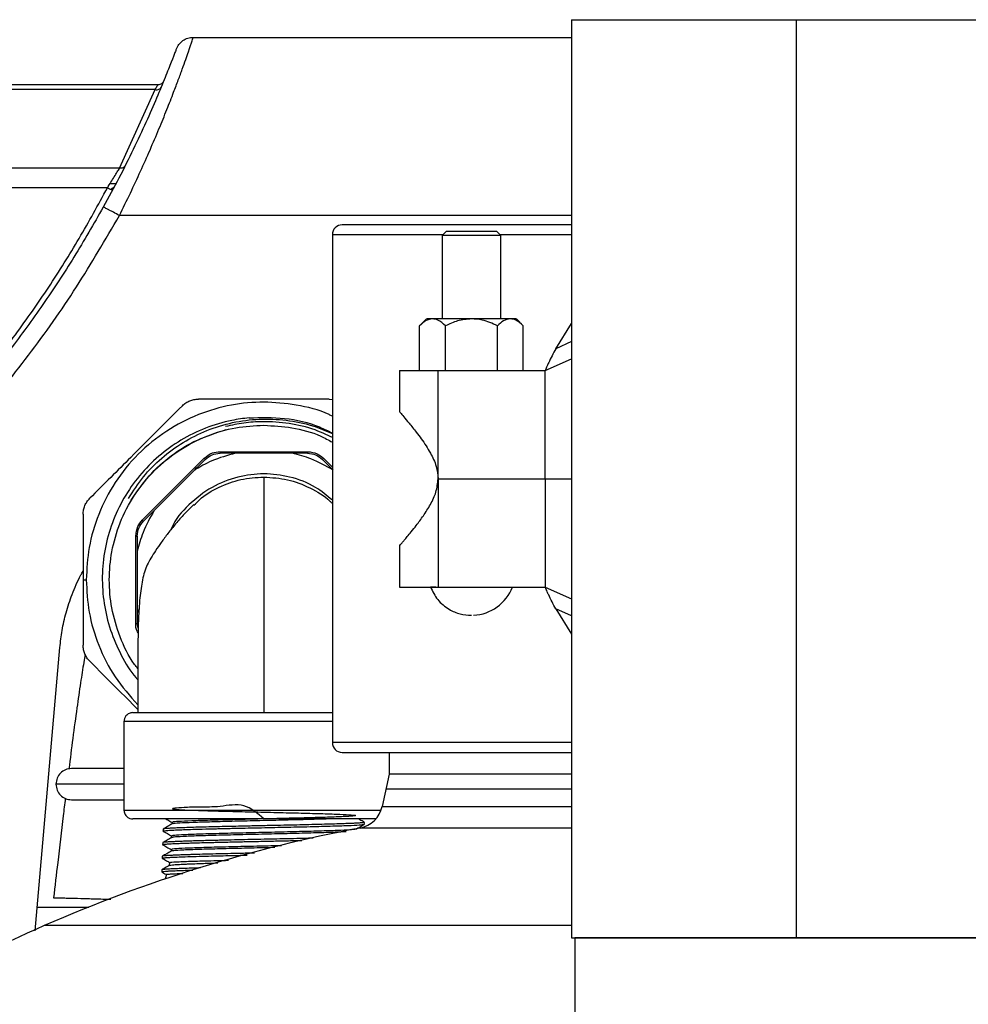
# Model space of a CAD drawing. Units: inches. Extents: x -2 to 332, y 6 to 219.
# Drawn here: x 220 to 226, y 130 to 137 of the extents above; entities that cross this region are included whole.
import ezdxf

# ---------------------------------------------------------------- set-up
doc = ezdxf.new("R2010")
doc.units = ezdxf.units.IN
doc.header["$LTSCALE"] = 6
doc.header["$MEASUREMENT"] = 0
doc.layers.get('0').update_dxf_attribs({"lineweight": 25})

# ---------------------------------------------------------------- blocks, each defined once
blk = doc.blocks.new('A$C768E6314')
at = {"color": 7, "linetype": 'Continuous', "lineweight": 25}
for p, q in [((9.1375, 74.5285), (9.1375, 71.591)), ((10.575, 74.5285), (10.575, 68.6535)), ((6.7171, 74.4155), (9.1375, 74.4155)), ((6.2445, 73.5782), (6.4725, 74.0809)), ((6.2206, 73.4785), (6.1828, 73.4785)), ((9.1375, 73.2756), (6.2436, 73.2756)), ((7.6063, 73.1549), (7.6063, 69.9021)), ((8.3339, 73.1737), (8.3089, 73.1487)), ((8.3089, 73.1487), (8.3089, 72.6143)), ((8.6839, 73.1487), (8.6589, 73.1737)), ((8.6839, 72.6143), (8.6839, 73.1487)), ((8.2089, 72.6143), (8.1644, 72.5698)), ((8.8284, 72.5698), (8.7839, 72.6143)), ((9.0355, 72.423), (9.1375, 72.5854)), ((8.1644, 72.2833), (8.1644, 72.5698)), ((8.3304, 72.2833), (8.3304, 72.5698)), ((8.6624, 72.2833), (8.6624, 72.5698)), ((8.8284, 72.2833), (8.8284, 72.5698)), ((9.1375, 72.4686), (9.0355, 72.423)), ((8.9678, 72.2833), (9.1375, 72.3591)), ((8.035, 72.2833), (8.035, 72.0207)), ((8.2831, 71.591), (8.2831, 72.2833)), ((8.2831, 72.2833), (8.9678, 72.2833)), ((8.9678, 71.591), (8.9678, 72.2833)), ((7.5868, 72.1012), (7.6063, 72.0993)), ((6.8877, 71.7647), (7.4478, 71.7647)), ((7.3499, 71.7547), (6.9856, 71.7547)), ((6.3901, 71.3266), (6.7862, 71.7226)), ((7.5493, 71.7226), (7.6063, 71.6657)), ((9.1375, 71.7357), (9.1375, 71.7357)), ((9.1375, 71.7125), (9.1375, 71.7125)), ((6.724, 71.6463), (6.4664, 71.3887)), ((8.2831, 71.591), (8.2831, 70.8987)), ((8.2831, 71.591), (8.9678, 71.591)), ((8.2831, 71.591), (8.9678, 71.591)), ((8.9678, 71.591), (8.9678, 70.8987)), ((8.9678, 71.591), (9.1375, 71.591)), ((8.9678, 71.591), (9.1375, 71.591)), ((9.1375, 71.591), (9.1375, 68.6535)), ((6.3481, 70.665), (6.3481, 71.225)), ((6.3581, 71.1272), (6.3581, 70.7628)), ((8.035, 71.1613), (8.035, 70.8987)), ((6.0115, 70.945), (6.0315, 70.945)), ((8.2831, 70.8987), (8.9678, 70.8987)), ((8.9678, 70.8987), (9.1375, 70.8229)), ((6.3581, 70.7628), (6.3677, 70.7337)), ((9.0355, 70.7589), (9.1375, 70.5966)), ((9.1375, 70.7134), (9.0355, 70.7589)), ((6.3638, 70.6362), (6.3581, 70.665)), ((5.7043, 68.6997), (5.8628, 70.5119)), ((6.2728, 70.0383), (6.2728, 69.4717)), ((7.97, 69.841), (7.97, 69.7012)), ((6.2705, 69.7375), (5.9361, 69.7375)), ((7.97, 69.7012), (7.925, 69.4944)), ((5.9361, 69.5375), (6.2684, 69.5375)), ((6.5798, 69.3933), (6.5798, 69.3827)), ((7.8112, 69.3811), (7.8108, 69.3933)), ((6.5233, 69.3498), (6.5229, 69.3376)), ((6.5239, 69.337), (6.5231, 69.3372)), ((6.5771, 69.3063), (6.5771, 69.2957)), ((6.5772, 69.3061), (6.5795, 69.3057)), ((6.5772, 69.2957), (6.5785, 69.2954)), ((6.5206, 69.2628), (6.5202, 69.2506)), ((6.521, 69.2501), (6.5204, 69.2503)), ((6.5179, 69.1758), (6.5175, 69.1637)), ((6.5744, 69.2193), (6.5744, 69.2087)), ((6.5658, 69.1377), (6.5596, 69.1148)), ((6.5152, 69.0889), (6.5148, 69.0767)), ((6.5448, 69.0596), (6.5373, 69.0313)), ((5.7175, 68.8505), (6.0483, 68.8505)), ((9.1577, 68.6535), (9.1577, 67.4716))]:
    blk.add_line(p, q, dxfattribs=at)
for centre, radius, start, end in [((7.6688, 73.1535), 0.0625, 90, 180.01881), ((8.4964, 70.9987), 0.2809, 272.61902, 339.16349), ((7.6688, 69.9035), 0.0625, 180.01881, 270), ((7.7504, 69.5324), 0.1786, 280.71001, 347.72782), ((9.5277, 60.1318), 9.3885, 100.70554, 113.63923), ((8.4574, 62.577), 6.7193, 113.63943, 130.00844)]:
    blk.add_arc(centre, radius, start, end, dxfattribs=at)
for points, knots in [([(9.1375, 74.5285), (9.1412, 74.5285), (9.1489, 74.5285), (9.2124, 74.5285), (9.3182, 74.5285), (9.4691, 74.5285), (9.6574, 74.5285), (9.8732, 74.5285), (10.1044, 74.5285), (10.3403, 74.5285), (10.4981, 74.5285), (10.575, 74.5285)], [0, 0, 0, 0, 0.104041, 0.21382, 0.328082, 0.445184, 0.563215, 0.678113, 0.790178, 0.897867, 1, 1, 1, 1]), ([(10.575, 74.5285), (10.6402, 74.5285), (10.7738, 74.5285), (10.9744, 74.5285), (11.1741, 74.5285), (11.3657, 74.5285), (11.5416, 74.5285), (11.6951, 74.5285), (11.8208, 74.5285), (11.9159, 74.5285), (11.9779, 74.5285), (12.0096, 74.5285), (12.0096, 74.5285), (12.0096, 74.5285)], [0, 0, 0, 0, 0.0866647, 0.1774762, 0.2717571, 0.368628, 0.4670438, 0.5658535, 0.6638785, 0.7599951, 0.8532077, 0.9427017, 1, 1, 1, 1]), ([(6.2436, 73.2756), (6.2672, 73.3236), (6.314, 73.4185), (6.3794, 73.5592), (6.4409, 73.697), (6.4973, 73.8298), (6.5479, 73.954), (6.5886, 74.0582), (6.621, 74.144), (6.6552, 74.2371), (6.6879, 74.3297), (6.7126, 74.4019), (6.7156, 74.411), (6.7171, 74.4155)], [0, 0, 0, 0, 0.08497, 0.167958, 0.250553, 0.335883, 0.419134, 0.500427, 0.563663, 0.626553, 0.751405, 0.8757, 1, 1, 1, 1]), ([(6.6065, 74.3388), (6.605, 74.3347), (6.602, 74.3266), (6.5775, 74.262), (6.5385, 74.1629), (6.4841, 74.031), (6.4155, 73.8743), (6.334, 73.7002), (6.2422, 73.516), (6.1743, 73.3912), (6.1403, 73.3288)], [0, 0, 0, 0, 0.124784, 0.249969, 0.374597, 0.499687, 0.624806, 0.749482, 0.874817, 1, 1, 1, 1]), ([(6.4725, 74.0809), (6.4775, 74.0901), (6.487, 74.1074), (6.4896, 74.1102), (6.4908, 74.1115)], [0, 0, 0, 0, 0.531414, 1, 1, 1, 1]), ([(6.4725, 74.0809), (6.4766, 74.0804), (6.4852, 74.0796), (6.4971, 74.083), (6.5068, 74.0895), (6.5104, 74.0959), (6.5121, 74.099)], [0, 0, 0, 0, 0.243068, 0.5, 0.756932, 1, 1, 1, 1]), ([(6.1668, 73.4529), (6.1819, 73.477), (6.2049, 73.5137), (6.23, 73.5545), (6.2398, 73.5706), (6.2445, 73.5782)], [0, 0, 0, 0, 0.499527, 0.761673, 1, 1, 1, 1]), ([(6.2805, 73.5937), (6.2788, 73.591), (6.2753, 73.5856), (6.2664, 73.5801), (6.2559, 73.5772), (6.2482, 73.5779), (6.2445, 73.5782)], [0, 0, 0, 0, 0.244265, 0.5, 0.755735, 1, 1, 1, 1]), ([(2.0932, 69.9276), (2.0957, 69.9284), (2.1007, 69.9302), (2.1415, 69.9447), (2.2015, 69.9666), (2.2755, 69.9944), (2.3561, 70.0257), (2.4484, 70.0629), (2.5656, 70.1122), (2.7123, 70.1771), (2.892, 70.2623), (3.0877, 70.3619), (3.2973, 70.477), (3.5192, 70.6089), (3.7474, 70.7559), (3.9801, 70.9186), (4.2152, 71.0971), (4.4283, 71.2731), (4.6183, 71.4418), (4.7853, 71.5996), (4.9508, 71.7662), (5.1414, 71.9708), (5.354, 72.2185), (5.581, 72.5113), (5.793, 72.8157), (5.9903, 73.1291), (6.1076, 73.3443), (6.1668, 73.4529)], [0, 0, 0, 0, 0.0416912, 0.0835991, 0.1253267, 0.1576749, 0.1893289, 0.2203073, 0.2506311, 0.2933557, 0.3350302, 0.375745, 0.4177781, 0.4593512, 0.5007541, 0.5420897, 0.5837973, 0.6260042, 0.6565765, 0.6876011, 0.7191195, 0.7511725, 0.7999261, 0.8499612, 0.8999627, 0.949523, 1, 1, 1, 1]), ([(6.1668, 73.4529), (6.171, 73.4509), (6.1797, 73.4467), (6.1911, 73.4426), (6.1995, 73.4408), (6.2013, 73.442), (6.2022, 73.4426)], [0, 0, 0, 0, 0.241153, 0.5, 0.758847, 1, 1, 1, 1]), ([(6.1884, 73.4438), (6.1943, 73.4477), (6.2018, 73.4526), (6.2081, 73.4567), (6.2094, 73.4575)], [0, 0, 0, 0, 0.798581, 1, 1, 1, 1]), ([(6.1403, 73.3288), (6.0788, 73.2218), (5.9571, 73.0098), (5.7571, 72.7068), (5.5481, 72.4189), (5.3301, 72.1471), (5.1047, 71.891), (4.8232, 71.599), (4.4781, 71.2802), (4.0612, 70.9483), (3.6308, 70.6495), (3.3305, 70.4779), (3.1817, 70.3929)], [0, 0, 0, 0, 0.087673, 0.173614, 0.257825, 0.340305, 0.421054, 0.500072, 0.628352, 0.754433, 0.878315, 1, 1, 1, 1]), ([(6.2436, 73.2756), (6.2307, 73.2827), (6.2109, 73.2936), (6.1871, 73.3063), (6.1706, 73.3149), (6.1573, 73.3216), (6.1443, 73.3279), (6.1419, 73.3285), (6.1403, 73.3288)], [0, 0, 0, 0, 0.23969, 0.36851, 0.5, 0.63149, 0.76031, 1, 1, 1, 1]), ([(3.2382, 70.2933), (3.3927, 70.3817), (3.7016, 70.5583), (4.1413, 70.8647), (4.5613, 71.2002), (4.9572, 71.5665), (5.3266, 71.9596), (5.6652, 72.3769), (5.9751, 72.8143), (6.1541, 73.1218), (6.2436, 73.2756)], [0, 0, 0, 0, 0.1243576, 0.2487176, 0.3743377, 0.4999581, 0.6255889, 0.7512202, 0.8756089, 1, 1, 1, 1]), ([(9.1375, 73.216), (9.0526, 73.216), (8.8689, 73.216), (8.6126, 73.216), (8.368, 73.216), (8.1544, 73.216), (7.9763, 73.216), (7.8371, 73.216), (7.7394, 73.216), (7.6796, 73.216), (7.6723, 73.216), (7.6688, 73.216)], [0, 0, 0, 0, 0.096884, 0.209713, 0.324193, 0.439515, 0.554837, 0.669317, 0.782146, 0.892588, 1, 1, 1, 1]), ([(7.6063, 73.1535), (7.6063, 73.1535), (7.6004, 73.1535), (7.6209, 73.1535), (7.6717, 73.1535), (7.7654, 73.1535), (7.8954, 73.1535), (8.0653, 73.1535), (8.2066, 73.1535), (8.2992, 73.1535), (8.3137, 73.1535)], [0, 0, 0, 0, 0.0000094, 0.1546898, 0.3133804, 0.4752176, 0.6392228, 0.8043337, 0.9694447, 1, 1, 1, 1]), ([(8.6839, 73.1487), (8.6813, 73.1487), (8.6759, 73.1487), (8.6323, 73.1487), (8.5691, 73.1487), (8.4964, 73.1487), (8.4237, 73.1487), (8.3604, 73.1487), (8.3169, 73.1487), (8.3115, 73.1487), (8.3089, 73.1487)], [0, 0, 0, 0, 0.120054, 0.25, 0.379946, 0.5, 0.620054, 0.75, 0.879946, 1, 1, 1, 1]), ([(8.6589, 73.1737), (8.6566, 73.1737), (8.6519, 73.1737), (8.6142, 73.1737), (8.5594, 73.1737), (8.4964, 73.1737), (8.4334, 73.1737), (8.3785, 73.1737), (8.3408, 73.1737), (8.3361, 73.1737), (8.3339, 73.1737)], [0, 0, 0, 0, 0.120054, 0.25, 0.379946, 0.5, 0.620054, 0.75, 0.879946, 1, 1, 1, 1]), ([(8.6791, 73.1535), (8.7046, 73.1535), (8.8128, 73.1535), (8.9671, 73.1535), (9.1012, 73.1535), (9.1375, 73.1535)], [0, 0, 0, 0, 0.18419, 0.779273, 1, 1, 1, 1]), ([(8.2474, 72.6143), (8.2325, 72.6116), (8.2035, 72.6064), (8.1772, 72.5817), (8.1644, 72.5698)], [0, 0, 0, 0, 0.515876, 1, 1, 1, 1]), ([(8.2474, 72.6143), (8.235, 72.6143), (8.2126, 72.6143), (8.2115, 72.6143), (8.211, 72.6143)], [0, 0, 0, 0, 0.550994, 1, 1, 1, 1]), ([(8.3304, 72.5698), (8.3145, 72.5844), (8.288, 72.6086), (8.259, 72.6127), (8.2474, 72.6143)], [0, 0, 0, 0, 0.599969, 1, 1, 1, 1]), ([(8.4964, 72.6143), (8.4687, 72.6143), (8.4123, 72.6143), (8.3404, 72.6143), (8.284, 72.6143), (8.2594, 72.6143), (8.2474, 72.6143)], [0, 0, 0, 0, 0.275731, 0.561042, 0.784269, 1, 1, 1, 1]), ([(8.4964, 72.6143), (8.4665, 72.6116), (8.4085, 72.6064), (8.3559, 72.5817), (8.3304, 72.5698)], [0, 0, 0, 0, 0.515876, 1, 1, 1, 1]), ([(8.6624, 72.5698), (8.6305, 72.5844), (8.5775, 72.6086), (8.5196, 72.6127), (8.4964, 72.6143)], [0, 0, 0, 0, 0.599969, 1, 1, 1, 1]), ([(8.7454, 72.6143), (8.7295, 72.6143), (8.6973, 72.6143), (8.6307, 72.6143), (8.5621, 72.6143), (8.518, 72.6143), (8.4964, 72.6143)], [0, 0, 0, 0, 0.2757314, 0.5610422, 0.7842685, 1, 1, 1, 1]), ([(8.7454, 72.6143), (8.7304, 72.6116), (8.7014, 72.6064), (8.6751, 72.5817), (8.6624, 72.5698)], [0, 0, 0, 0, 0.515876, 1, 1, 1, 1]), ([(8.8284, 72.5698), (8.8124, 72.5844), (8.7859, 72.6086), (8.757, 72.6127), (8.7454, 72.6143)], [0, 0, 0, 0, 0.599969, 1, 1, 1, 1]), ([(8.7817, 72.6143), (8.7824, 72.6143), (8.7855, 72.6143), (8.7736, 72.6143), (8.7547, 72.6143), (8.7454, 72.6143)], [0, 0, 0, 0, 0.1213368, 0.5681696, 1, 1, 1, 1]), ([(9.0355, 72.423), (9.0275, 72.408), (9.0114, 72.3777), (8.9934, 72.3403), (8.9814, 72.3142), (8.974, 72.2977), (8.9689, 72.2858), (8.9681, 72.2841), (8.9678, 72.2833)], [0, 0, 0, 0, 0.25161, 0.505978, 0.637815, 0.752647, 0.881318, 1, 1, 1, 1]), ([(8.035, 72.2833), (8.0382, 72.2833), (8.0446, 72.2833), (8.097, 72.2833), (8.176, 72.2833), (8.2478, 72.2833), (8.2831, 72.2833)], [0, 0, 0, 0, 0.245667, 0.5, 0.754333, 1, 1, 1, 1]), ([(7.6063, 71.991), (7.5995, 71.9945), (7.5279, 72.0324), (7.3786, 72.0657), (7.1681, 72.0882), (6.9556, 72.068), (6.744, 72.0073), (6.5403, 71.9018), (6.3586, 71.7542), (6.2108, 71.5725), (6.106, 71.3688), (6.0428, 71.1571), (6.0352, 71.0143), (6.0315, 70.945)], [0, 0, 0, 0, 0.010217, 0.108792, 0.201795, 0.294799, 0.393373, 0.496046, 0.600898, 0.705749, 0.808422, 0.906996, 1, 1, 1, 1]), ([(6.6465, 72.0589), (6.6536, 72.0653), (6.6677, 72.0779), (6.6931, 72.091), (6.7203, 72.0996), (6.7392, 72.1007), (6.7487, 72.1012)], [0, 0, 0, 0, 0.252475, 0.5, 0.747502, 1, 1, 1, 1]), ([(7.5868, 72.1012), (7.5071, 72.1012), (7.3517, 72.1012), (7.1348, 72.1012), (6.9348, 72.1012), (6.8118, 72.1012), (6.7487, 72.1012)], [0, 0, 0, 0, 0.28596, 0.558002, 0.773501, 1, 1, 1, 1]), ([(6.6465, 72.0589), (6.5901, 72.0026), (6.4802, 71.8926), (6.3269, 71.7393), (6.1855, 71.5979), (6.0984, 71.5109), (6.0538, 71.4663)], [0, 0, 0, 0, 0.28596, 0.558002, 0.773501, 1, 1, 1, 1]), ([(8.035, 72.0207), (8.0364, 72.019), (8.0393, 72.0156), (8.062, 71.9892), (8.0972, 71.9475), (8.1373, 71.8974), (8.1748, 71.8476), (8.2057, 71.803), (8.2397, 71.7462), (8.2741, 71.6771), (8.2803, 71.618), (8.2831, 71.591)], [0, 0, 0, 0, 0.115573, 0.236627, 0.365393, 0.503789, 0.592089, 0.676139, 0.756759, 0.888468, 1, 1, 1, 1]), ([(7.0737, 71.9814), (7.0365, 71.9766), (6.9413, 71.9645), (6.7929, 71.9191), (6.6348, 71.8422), (6.4923, 71.739), (6.3688, 71.6138), (6.2686, 71.4693), (6.1937, 71.3105), (6.1473, 71.1413), (6.1292, 70.9669), (6.1415, 70.7922), (6.1818, 70.6215), (6.253, 70.4625), (6.3146, 70.3555), (6.3582, 70.3088), (6.3623, 70.3045)], [0, 0, 0, 0, 0.0505506, 0.1292029, 0.2078552, 0.2865094, 0.365162, 0.4437504, 0.5223388, 0.6007106, 0.6790825, 0.7574639, 0.8358448, 0.9139548, 0.9920647, 1, 1, 1, 1]), ([(6.3016, 71.4651), (6.332, 71.5121), (6.3926, 71.6063), (6.512, 71.7269), (6.6491, 71.8274), (6.8025, 71.9047), (6.9673, 71.9549), (7.1388, 71.9775), (7.3112, 71.9698), (7.4697, 71.9395), (7.5644, 71.8988), (7.6063, 71.8809)], [0, 0, 0, 0, 0.111724, 0.223456, 0.336941, 0.450426, 0.565116, 0.679806, 0.794447, 0.90909, 1, 1, 1, 1]), ([(7.6063, 71.8553), (7.5697, 71.8725), (7.4816, 71.914), (7.3299, 71.9482), (7.1764, 71.9598), (7.0397, 71.9506), (6.9619, 71.9336), (6.923, 71.9252)], [0, 0, 0, 0, 0.172546, 0.416053, 0.659559, 0.829779, 1, 1, 1, 1]), ([(7.0737, 71.9814), (7.1493, 71.9831), (7.3019, 71.9865), (7.4826, 71.9454), (7.5779, 71.8983), (7.6043, 71.8853)], [0, 0, 0, 0, 0.415322, 0.838659, 1, 1, 1, 1]), ([(6.3623, 70.3769), (6.3548, 70.3858), (6.3047, 70.4458), (6.2452, 70.5776), (6.19, 70.7601), (6.1737, 70.9451), (6.1904, 71.1295), (6.2435, 71.3138), (6.3352, 71.491), (6.4637, 71.649), (6.6218, 71.7776), (6.799, 71.8689), (6.9832, 71.9239), (7.1074, 71.9305), (7.1678, 71.9337)], [0, 0, 0, 0, 0.016199, 0.10866, 0.19743, 0.281184, 0.364937, 0.453708, 0.546169, 0.640592, 0.735015, 0.827476, 0.916246, 1, 1, 1, 1]), ([(6.3189, 71.4544), (6.3552, 71.508), (6.4275, 71.6144), (6.5734, 71.7436), (6.7399, 71.847), (6.865, 71.8859), (6.9277, 71.9055)], [0, 0, 0, 0, 0.249255, 0.495469, 0.747103, 1, 1, 1, 1]), ([(7.1678, 71.9337), (7.2279, 71.9301), (7.3517, 71.9228), (7.5011, 71.8835), (7.5817, 71.8391), (7.6063, 71.8256)], [0, 0, 0, 0, 0.39607, 0.815865, 1, 1, 1, 1]), ([(6.9856, 71.7547), (6.9342, 71.7405), (6.8424, 71.7151), (6.7602, 71.6674), (6.724, 71.6463)], [0, 0, 0, 0, 0.56, 1, 1, 1, 1]), ([(6.7862, 71.7226), (6.803, 71.7359), (6.8331, 71.7598), (6.871, 71.7632), (6.8877, 71.7647)], [0, 0, 0, 0, 0.56, 1, 1, 1, 1]), ([(6.8877, 71.7647), (6.8877, 71.7633), (6.8877, 71.7603), (6.8877, 71.757), (6.8877, 71.755), (6.8877, 71.7548), (6.8877, 71.7547)], [0, 0, 0, 0, 0.270261, 0.562429, 0.789736, 1, 1, 1, 1]), ([(6.9856, 71.7547), (6.9675, 71.7547), (6.9349, 71.7547), (6.9023, 71.7547), (6.8877, 71.7547)], [0, 0, 0, 0, 0.553913, 1, 1, 1, 1]), ([(7.6115, 71.6463), (7.5651, 71.6726), (7.4823, 71.7196), (7.3904, 71.7439), (7.3499, 71.7547)], [0, 0, 0, 0, 0.56, 1, 1, 1, 1]), ([(7.4478, 71.7547), (7.4293, 71.7547), (7.3967, 71.7547), (7.3641, 71.7547), (7.3499, 71.7547)], [0, 0, 0, 0, 0.565975, 1, 1, 1, 1]), ([(7.4478, 71.7647), (7.4691, 71.7622), (7.5072, 71.7578), (7.5365, 71.7334), (7.5493, 71.7226)], [0, 0, 0, 0, 0.56, 1, 1, 1, 1]), ([(7.4478, 71.7647), (7.4478, 71.7633), (7.4478, 71.7603), (7.4478, 71.757), (7.4478, 71.755), (7.4478, 71.7548), (7.4478, 71.7547)], [0, 0, 0, 0, 0.270261, 0.562429, 0.789736, 1, 1, 1, 1]), ([(6.7932, 71.7155), (6.7802, 71.7025), (6.7571, 71.6794), (6.7341, 71.6564), (6.724, 71.6463)], [0, 0, 0, 0, 0.565975, 1, 1, 1, 1]), ([(6.7862, 71.7226), (6.7872, 71.7216), (6.7893, 71.7195), (6.7916, 71.7172), (6.793, 71.7158), (6.7932, 71.7156), (6.7932, 71.7155)], [0, 0, 0, 0, 0.2702613, 0.5624294, 0.7897364, 1, 1, 1, 1]), ([(7.5493, 71.7226), (7.5483, 71.7216), (7.5462, 71.7195), (7.5439, 71.7172), (7.5425, 71.7158), (7.5423, 71.7156), (7.5423, 71.7155)], [0, 0, 0, 0, 0.270261, 0.562429, 0.789736, 1, 1, 1, 1]), ([(7.6063, 71.6516), (7.5952, 71.6626), (7.5739, 71.6839), (7.5525, 71.7053), (7.5423, 71.7155)], [0, 0, 0, 0, 0.5176195, 1, 1, 1, 1]), ([(7.6063, 71.4548), (7.5717, 71.4837), (7.4913, 71.5511), (7.3382, 71.6075), (7.1679, 71.6296), (6.9969, 71.6081), (6.8297, 71.5424), (6.6857, 71.4288), (6.5974, 71.3298), (6.5734, 71.2679), (6.5718, 71.2637)], [0, 0, 0, 0, 0.111183, 0.258918, 0.396702, 0.534486, 0.682222, 0.835486, 0.988751, 1, 1, 1, 1]), ([(6.7209, 71.4222), (6.7323, 71.4343), (6.7776, 71.4823), (6.8795, 71.5403), (7.0191, 71.593), (7.1182, 71.5993), (7.1678, 71.6025)], [0, 0, 0, 0, 0.100521, 0.400369, 0.700162, 1, 1, 1, 1]), ([(7.1678, 71.6025), (7.1678, 71.6023), (7.1678, 71.6022), (7.1678, 71.6027), (7.1678, 71.6016), (7.1678, 71.6057), (7.1678, 71.5616), (7.1678, 71.4715), (7.1678, 71.3504), (7.1678, 71.2227), (7.1678, 71.1), (7.1678, 70.957), (7.1678, 70.7947), (7.1678, 70.6209), (7.1678, 70.4456), (7.1678, 70.2703), (7.1678, 70.1534), (7.1678, 70.095)], [0, 0, 0, 0, 0.285773, 0.341907, 0.398041, 0.453835, 0.507626, 0.567253, 0.626321, 0.665809, 0.705601, 0.746002, 0.795876, 0.846907, 0.897938, 0.948969, 1, 1, 1, 1]), ([(7.1678, 71.6025), (7.2189, 71.5992), (7.3211, 71.5925), (7.464, 71.5359), (7.5601, 71.4818), (7.5987, 71.4399), (7.6028, 71.4355)], [0, 0, 0, 0, 0.32069, 0.641329, 0.962032, 1, 1, 1, 1]), ([(8.035, 71.1613), (8.0365, 71.1631), (8.0388, 71.1657), (8.0525, 71.1815), (8.0665, 71.1981), (8.0863, 71.2214), (8.1122, 71.2529), (8.1468, 71.2969), (8.1894, 71.354), (8.2277, 71.4137), (8.2537, 71.4654), (8.2756, 71.5188), (8.2801, 71.5618), (8.2831, 71.591)], [0, 0, 0, 0, 0.12364, 0.185755, 0.250681, 0.324955, 0.409427, 0.504005, 0.629639, 0.756652, 0.822925, 0.88013, 1, 1, 1, 1]), ([(6.0115, 71.3641), (6.012, 71.3736), (6.0131, 71.3925), (6.0218, 71.4197), (6.0349, 71.445), (6.0475, 71.4591), (6.0538, 71.4663)], [0, 0, 0, 0, 0.252475, 0.5, 0.747502, 1, 1, 1, 1]), ([(6.4664, 71.3887), (6.4401, 71.3423), (6.3932, 71.2595), (6.3688, 71.1676), (6.3581, 71.1272)], [0, 0, 0, 0, 0.56, 1, 1, 1, 1]), ([(6.7197, 71.4262), (6.6996, 71.4068), (6.6626, 71.3709), (6.6067, 71.3077), (6.557, 71.2464), (6.5139, 71.1884), (6.4771, 71.1361), (6.4475, 71.0883), (6.4223, 71.0456), (6.3975, 70.9789), (6.3838, 70.9092), (6.3742, 70.8283), (6.3696, 70.7697), (6.3665, 70.7147), (6.3643, 70.663), (6.3626, 70.5982), (6.3621, 70.4857), (6.3623, 70.3168), (6.3623, 70.1738), (6.3623, 70.095)], [0, 0, 0, 0, 0.1297495, 0.2396813, 0.331531, 0.4070734, 0.468003, 0.5160683, 0.5528698, 0.5837848, 0.645751, 0.6780991, 0.7131715, 0.7321013, 0.7550707, 0.7830584, 0.816604, 0.8989393, 1, 1, 1, 1]), ([(6.4664, 71.3887), (6.4536, 71.3759), (6.4306, 71.3529), (6.4075, 71.3298), (6.3972, 71.3195)], [0, 0, 0, 0, 0.553913, 1, 1, 1, 1]), ([(6.0115, 71.3641), (6.0115, 71.2844), (6.0115, 71.1451), (6.0115, 71.005), (6.0115, 70.945)], [0, 0, 0, 0, 0.5719191, 1, 1, 1, 1]), ([(6.3481, 71.225), (6.3506, 71.2464), (6.355, 71.2845), (6.3794, 71.3137), (6.3901, 71.3266)], [0, 0, 0, 0, 0.56, 1, 1, 1, 1]), ([(6.3901, 71.3266), (6.3911, 71.3256), (6.3932, 71.3235), (6.3956, 71.3211), (6.397, 71.3197), (6.3971, 71.3196), (6.3972, 71.3195)], [0, 0, 0, 0, 0.270261, 0.562429, 0.789736, 1, 1, 1, 1]), ([(6.3481, 71.225), (6.3495, 71.225), (6.3524, 71.225), (6.3558, 71.225), (6.3577, 71.225), (6.358, 71.225), (6.3581, 71.225)], [0, 0, 0, 0, 0.270261, 0.562429, 0.789736, 1, 1, 1, 1]), ([(6.3581, 71.225), (6.3581, 71.2066), (6.3581, 71.174), (6.3581, 71.1413), (6.3581, 71.1272)], [0, 0, 0, 0, 0.565975, 1, 1, 1, 1]), ([(5.8628, 70.5119), (5.867, 70.5483), (5.8755, 70.6233), (5.9015, 70.737), (5.9413, 70.8557), (5.9782, 70.9449), (6.0066, 70.9921), (6.0115, 71.0003)], [0, 0, 0, 0, 0.2136167, 0.4399489, 0.6787695, 0.9443656, 1, 1, 1, 1]), ([(6.0115, 70.945), (6.0115, 70.8684), (6.0115, 70.7283), (6.0115, 70.589), (6.0115, 70.5259)], [0, 0, 0, 0, 0.547002, 1, 1, 1, 1]), ([(6.0315, 70.945), (6.0352, 70.8757), (6.0427, 70.7329), (6.1064, 70.5216), (6.2088, 70.317), (6.311, 70.2018), (6.3623, 70.1441)], [0, 0, 0, 0, 0.233885, 0.48178, 0.73998, 1, 1, 1, 1]), ([(8.035, 70.8987), (8.0382, 70.8987), (8.0446, 70.8987), (8.097, 70.8987), (8.176, 70.8987), (8.2478, 70.8987), (8.2831, 70.8987)], [0, 0, 0, 0, 0.245667, 0.5, 0.754333, 1, 1, 1, 1]), ([(8.2339, 70.8987), (8.2477, 70.8707), (8.276, 70.8136), (8.3466, 70.7563), (8.4226, 70.7233), (8.4722, 70.7196), (8.4964, 70.7178)], [0, 0, 0, 0, 0.27431, 0.561397, 0.785689, 1, 1, 1, 1]), ([(8.2693, 70.8987), (8.2632, 70.8987), (8.2377, 70.8987), (8.2355, 70.8987), (8.2339, 70.8987)], [0, 0, 0, 0, 0.239392, 1, 1, 1, 1]), ([(9.0355, 70.7589), (9.0275, 70.774), (9.0114, 70.8043), (8.9935, 70.8415), (8.9815, 70.8676), (8.9741, 70.884), (8.9689, 70.8961), (8.9681, 70.8978), (8.9678, 70.8987)], [0, 0, 0, 0, 0.251609, 0.505973, 0.634283, 0.75266, 0.878103, 1, 1, 1, 1]), ([(6.3581, 70.7628), (6.3581, 70.7447), (6.3581, 70.7121), (6.3581, 70.6795), (6.3581, 70.665)], [0, 0, 0, 0, 0.553913, 1, 1, 1, 1]), ([(6.3481, 70.665), (6.3495, 70.665), (6.3524, 70.665), (6.3558, 70.665), (6.3577, 70.665), (6.358, 70.665), (6.3581, 70.665)], [0, 0, 0, 0, 0.270261, 0.562429, 0.789736, 1, 1, 1, 1]), ([(6.363, 70.6062), (6.3607, 70.6095), (6.349, 70.6265), (6.3485, 70.6478), (6.3481, 70.665)], [0, 0, 0, 0, 0.197473, 1, 1, 1, 1]), ([(6.0538, 70.4237), (6.0475, 70.4309), (6.0349, 70.445), (6.0218, 70.4703), (6.0131, 70.4975), (6.012, 70.5164), (6.0115, 70.5259)], [0, 0, 0, 0, 0.252475, 0.5, 0.747502, 1, 1, 1, 1]), ([(6.0239, 70.4679), (6.0211, 70.451), (6.0113, 70.3935), (5.9939, 70.2802), (5.9705, 70.1189), (5.9456, 69.935), (5.9286, 69.8002), (5.9203, 69.7343)], [0, 0, 0, 0, 0.08069, 0.27476, 0.499701, 0.755346, 1, 1, 1, 1]), ([(6.0538, 70.4237), (6.1102, 70.3674), (6.2127, 70.2649), (6.3158, 70.1618), (6.3623, 70.1153)], [0, 0, 0, 0, 0.549586, 1, 1, 1, 1]), ([(6.3294, 70.095), (6.3214, 70.094), (6.3047, 70.0919), (6.2857, 70.0766), (6.2746, 70.0575), (6.2734, 70.0446), (6.2728, 70.0383)], [0, 0, 0, 0, 0.270261, 0.562429, 0.789736, 1, 1, 1, 1]), ([(6.3294, 70.095), (6.3321, 70.095), (6.3377, 70.095), (6.3844, 70.095), (6.4617, 70.095), (6.5708, 70.095), (6.7048, 70.095), (6.8551, 70.095), (7.0113, 70.095), (7.1678, 70.095), (7.324, 70.095), (7.4741, 70.095), (7.5637, 70.095), (7.6063, 70.095)], [0, 0, 0, 0, 0.086225, 0.177615, 0.272805, 0.370014, 0.467224, 0.562413, 0.653803, 0.740029, 0.826254, 0.917644, 1, 1, 1, 1]), ([(7.6063, 70.0383), (7.5705, 70.0383), (7.4843, 70.0383), (7.3344, 70.0383), (7.1678, 70.0383), (7.0007, 70.0383), (6.8339, 70.0383), (6.6735, 70.0383), (6.5304, 70.0383), (6.414, 70.0383), (6.3314, 70.0383), (6.2816, 70.0383), (6.2757, 70.0383), (6.2728, 70.0383)], [0, 0, 0, 0, 0.065916, 0.158944, 0.246713, 0.334483, 0.427511, 0.524406, 0.623357, 0.722308, 0.819203, 0.91223, 1, 1, 1, 1]), ([(9.1375, 69.9035), (9.1011, 69.9035), (8.9668, 69.9035), (8.7516, 69.9035), (8.4957, 69.9035), (8.2651, 69.9035), (8.0636, 69.9035), (7.8958, 69.9035), (7.7652, 69.9035), (7.6717, 69.9035), (7.6209, 69.9035), (7.6004, 69.9035), (7.6063, 69.9035), (7.6063, 69.9035)], [0, 0, 0, 0, 0.038908, 0.143804, 0.25078, 0.359188, 0.468328, 0.577468, 0.685877, 0.792853, 0.897749, 0.999994, 1, 1, 1, 1]), ([(7.6688, 69.841), (7.6723, 69.841), (7.6796, 69.841), (7.7394, 69.841), (7.8371, 69.841), (7.9763, 69.841), (8.1544, 69.841), (8.368, 69.841), (8.6126, 69.841), (8.8689, 69.841), (9.0526, 69.841), (9.1375, 69.841)], [0, 0, 0, 0, 0.107412, 0.217854, 0.330683, 0.445163, 0.560485, 0.675807, 0.790287, 0.903116, 1, 1, 1, 1]), ([(9.1375, 69.7012), (9.0874, 69.7012), (8.9415, 69.7012), (8.7285, 69.7012), (8.5022, 69.7012), (8.3126, 69.7012), (8.1613, 69.7012), (8.0521, 69.7012), (7.9829, 69.7012), (7.9743, 69.7012), (7.97, 69.7012)], [0, 0, 0, 0, 0.069584, 0.2025, 0.335417, 0.468333, 0.60125, 0.734167, 0.867083, 1, 1, 1, 1]), ([(6.2728, 69.6375), (6.2393, 69.6375), (6.1586, 69.6375), (6.0524, 69.6375), (5.9548, 69.6375), (5.88, 69.6375), (5.8518, 69.6375), (5.8378, 69.6375)], [0, 0, 0, 0, 0.150079, 0.362559, 0.57504, 0.78752, 1, 1, 1, 1]), ([(7.95, 69.6069), (7.9597, 69.6069), (7.9792, 69.6069), (8.1357, 69.6069), (8.377, 69.6069), (8.7106, 69.6069), (8.9719, 69.6069), (9.1305, 69.6069), (9.1375, 69.6069)], [0, 0, 0, 0, 0.198177, 0.396354, 0.594531, 0.792709, 0.990886, 1, 1, 1, 1]), ([(5.8972, 69.546), (5.8927, 69.509), (5.8762, 69.374), (5.8514, 69.1599), (5.8311, 68.9847), (5.8223, 68.9094)], [0, 0, 0, 0, 0.176548, 0.645792, 1, 1, 1, 1]), ([(7.1675, 69.415), (7.127, 69.4506), (7.0432, 69.524), (6.8829, 69.4882), (6.7531, 69.4931), (6.652, 69.4869), (6.5916, 69.4836), (6.5754, 69.4796), (6.6049, 69.4758), (6.6779, 69.4719), (6.7888, 69.4681), (6.9289, 69.4642), (7.0875, 69.4604), (7.2524, 69.4565), (7.4108, 69.4526), (7.5505, 69.4488), (7.6608, 69.4449), (7.733, 69.4411), (7.7616, 69.4372), (7.7444, 69.4334), (7.6827, 69.4295), (7.5812, 69.4256), (7.4478, 69.4218), (7.2927, 69.4179), (7.1279, 69.4141), (6.966, 69.4102), (6.8199, 69.4064), (6.6998, 69.4025), (6.6185, 69.3986), (6.5791, 69.3956), (6.5839, 69.3938), (6.5853, 69.3933)], [0, 0, 0, 0, 0.0330676, 0.0682652, 0.1034691, 0.1386801, 0.1738989, 0.2091256, 0.2443594, 0.2795997, 0.3148467, 0.3501014, 0.3853641, 0.4206341, 0.4559108, 0.491194, 0.5264846, 0.5617832, 0.5970894, 0.6324024, 0.6677219, 0.7030484, 0.7383829, 0.7737252, 0.8090746, 0.8444304, 0.879793, 0.9151633, 0.9505417, 0.9859273, 1, 1, 1, 1]), ([(7.925, 69.4944), (7.9294, 69.4944), (7.9381, 69.4944), (8.0085, 69.4944), (8.1196, 69.4944), (8.2736, 69.4944), (8.4664, 69.4944), (8.6965, 69.4944), (8.9211, 69.4944), (9.078, 69.4944), (9.1375, 69.4944)], [0, 0, 0, 0, 0.131412, 0.262823, 0.394235, 0.525647, 0.657059, 0.78847, 0.919882, 1, 1, 1, 1]), ([(6.2728, 69.4717), (6.2737, 69.4636), (6.2758, 69.4469), (6.2912, 69.4279), (6.3102, 69.4169), (6.3232, 69.4156), (6.3294, 69.415)], [0, 0, 0, 0, 0.270261, 0.562429, 0.789736, 1, 1, 1, 1]), ([(6.2728, 69.4717), (6.2757, 69.4717), (6.2816, 69.4717), (6.3314, 69.4717), (6.414, 69.4717), (6.5304, 69.4717), (6.6735, 69.4717), (6.8339, 69.4717), (7.0007, 69.4717), (7.1678, 69.4717), (7.3348, 69.4717), (7.5017, 69.4717), (7.6616, 69.4717), (7.8062, 69.4717), (7.8795, 69.4717), (7.916, 69.4717)], [0, 0, 0, 0, 0.071467, 0.147214, 0.22611, 0.306681, 0.387252, 0.466148, 0.541896, 0.613362, 0.684829, 0.760576, 0.839473, 0.920043, 1, 1, 1, 1]), ([(7.8814, 69.415), (7.8775, 69.415), (7.8477, 69.415), (7.763, 69.415), (7.6312, 69.415), (7.4803, 69.415), (7.3242, 69.415), (7.1677, 69.415), (7.0113, 69.415), (6.8551, 69.415), (6.7048, 69.415), (6.5708, 69.415), (6.4617, 69.415), (6.3844, 69.415), (6.3377, 69.415), (6.3321, 69.415), (6.3294, 69.415)], [0, 0, 0, 0, 0.012017, 0.091571, 0.171125, 0.249025, 0.323816, 0.394381, 0.464945, 0.539736, 0.617637, 0.69719, 0.776744, 0.854644, 0.929436, 1, 1, 1, 1]), ([(6.5804, 69.383), (6.5709, 69.3775), (6.5519, 69.3666), (6.533, 69.3556), (6.5235, 69.3501)], [0, 0, 0, 0, 0.499987, 1, 1, 1, 1]), ([(6.5238, 69.3376), (6.5241, 69.3381), (6.5249, 69.3391), (6.5368, 69.3405), (6.5535, 69.3419), (6.5714, 69.343), (6.5917, 69.344), (6.6178, 69.3452), (6.6568, 69.3467), (6.7161, 69.3486), (6.7845, 69.3505), (6.8405, 69.3519), (6.8749, 69.3528), (6.9041, 69.3535), (6.9402, 69.3543), (6.9903, 69.3555), (7.0527, 69.3568), (7.1315, 69.3585), (7.2162, 69.3604), (7.2997, 69.3622), (7.3828, 69.364), (7.463, 69.3659), (7.5342, 69.3677), (7.5973, 69.3694), (7.6544, 69.3711), (7.7224, 69.3736), (7.773, 69.376), (7.8005, 69.3784), (7.8102, 69.3797), (7.81, 69.3804), (7.8099, 69.3806)], [0, 0, 0, 0, 0.0336109, 0.0732728, 0.1005423, 0.1283266, 0.150207, 0.1731298, 0.2094303, 0.254381, 0.307716, 0.342638, 0.3532969, 0.366254, 0.391405, 0.4118226, 0.4454249, 0.4876756, 0.5305175, 0.5722014, 0.613866, 0.6595154, 0.7027488, 0.7383666, 0.7798641, 0.8237219, 0.9063398, 0.9495448, 0.9900359, 1, 1, 1, 1]), ([(7.8097, 69.3938), (7.8101, 69.3936), (7.8119, 69.3931), (7.8093, 69.3921), (7.8019, 69.3908), (7.7859, 69.3893), (7.762, 69.3878), (7.7345, 69.3864), (7.7024, 69.3851), (7.6431, 69.3829), (7.5658, 69.3807), (7.473, 69.3783), (7.3989, 69.3766), (7.3167, 69.3747), (7.2421, 69.3731), (7.1758, 69.3717), (7.1258, 69.3706), (7.0744, 69.3695), (7.019, 69.3683), (6.9592, 69.3669), (6.8955, 69.3655), (6.8307, 69.3639), (6.7413, 69.3616), (6.6731, 69.3595), (6.6285, 69.3578), (6.6096, 69.357), (6.5897, 69.3561), (6.5639, 69.3548), (6.5418, 69.3532), (6.5274, 69.3517), (6.5259, 69.3507), (6.5253, 69.3503)], [0, 0, 0, 0, 0.009982, 0.037479, 0.064451, 0.105171, 0.140794, 0.16848, 0.199345, 0.233348, 0.315572, 0.353689, 0.39562, 0.436415, 0.481441, 0.507632, 0.534925, 0.55578, 0.584286, 0.618575, 0.648018, 0.686185, 0.727218, 0.809655, 0.830181, 0.843776, 0.863291, 0.892033, 0.936424, 0.972387, 1, 1, 1, 1]), ([(6.5417, 69.415), (6.5455, 69.4128), (6.5584, 69.4054), (6.5713, 69.3979), (6.5804, 69.3926)], [0, 0, 0, 0, 0.294972, 1, 1, 1, 1]), ([(7.5825, 69.415), (7.542, 69.4137), (7.4601, 69.4112), (7.3057, 69.4074), (7.142, 69.4035), (6.9795, 69.3997), (6.8318, 69.3958), (6.709, 69.392), (6.6246, 69.3881), (6.5824, 69.3851), (6.5848, 69.3834), (6.5854, 69.383)], [0, 0, 0, 0, 0.117644, 0.237936, 0.35825, 0.478586, 0.598947, 0.719335, 0.839749, 0.960187, 1, 1, 1, 1]), ([(7.7566, 69.3493), (7.7657, 69.3545), (7.7839, 69.365), (7.8021, 69.3755), (7.8112, 69.3808)], [0, 0, 0, 0, 0.499988, 1, 1, 1, 1]), ([(7.8108, 69.3936), (7.8013, 69.399), (7.7889, 69.4062), (7.7765, 69.4133), (7.7736, 69.415)], [0, 0, 0, 0, 0.766521, 1, 1, 1, 1]), ([(6.5776, 69.296), (6.5681, 69.2905), (6.5491, 69.2796), (6.5302, 69.2686), (6.5207, 69.2631)], [0, 0, 0, 0, 0.499989, 1, 1, 1, 1]), ([(6.5231, 69.3372), (6.5322, 69.332), (6.5502, 69.3216), (6.5682, 69.3112), (6.5771, 69.306)], [0, 0, 0, 0, 0.504869, 1, 1, 1, 1]), ([(7.7546, 69.3485), (7.7452, 69.3472), (7.7263, 69.3446), (7.6428, 69.3408), (7.5258, 69.3369), (7.3803, 69.3331), (7.2185, 69.3292), (7.0527, 69.3254), (6.8958, 69.3215), (6.7595, 69.3176), (6.6557, 69.3138), (6.5889, 69.31), (6.5817, 69.3075), (6.5783, 69.3063)], [0, 0, 0, 0, 0.09127, 0.18256, 0.27387, 0.365199, 0.456544, 0.547906, 0.639289, 0.730692, 0.822113, 0.913552, 1, 1, 1, 1]), ([(7.6947, 69.3327), (7.6805, 69.3319), (7.6432, 69.3299), (7.5392, 69.3265), (7.398, 69.3226), (7.2373, 69.3188), (7.0716, 69.3149), (6.9132, 69.3111), (6.7741, 69.3072), (6.6663, 69.3034), (6.595, 69.2996), (6.5843, 69.2972), (6.5792, 69.296)], [0, 0, 0, 0, 0.065012, 0.169724, 0.274456, 0.379208, 0.48398, 0.588775, 0.693594, 0.798433, 0.903291, 1, 1, 1, 1]), ([(9.1375, 69.3569), (9.0487, 69.3569), (8.8568, 69.3569), (8.596, 69.3569), (8.354, 69.3569), (8.1508, 69.3569), (7.9886, 69.3569), (7.8716, 69.3569), (7.7975, 69.3569), (7.7882, 69.3569), (7.7836, 69.3569)], [0, 0, 0, 0, 0.109674, 0.236868, 0.364062, 0.491255, 0.618449, 0.745642, 0.872836, 1, 1, 1, 1]), ([(6.5203, 69.2503), (6.5294, 69.245), (6.5476, 69.2345), (6.5658, 69.224), (6.5749, 69.2188)], [0, 0, 0, 0, 0.500014, 1, 1, 1, 1]), ([(6.5209, 69.2506), (6.521, 69.251), (6.5212, 69.2517), (6.5281, 69.2529), (6.5383, 69.2539), (6.5506, 69.2549), (6.5655, 69.2559), (6.5835, 69.2568), (6.6044, 69.2578), (6.629, 69.2588), (6.6573, 69.2598), (6.6916, 69.2609), (6.7324, 69.2622), (6.7842, 69.2636), (6.838, 69.265), (6.8853, 69.2661), (6.9281, 69.2671), (6.9761, 69.2682), (7.0273, 69.2693), (7.08, 69.2705), (7.1342, 69.2716), (7.1896, 69.2728), (7.2456, 69.274), (7.2988, 69.2752), (7.3555, 69.2764), (7.3915, 69.2773), (7.411, 69.2777)], [0, 0, 0, 0, 0.038987, 0.084273, 0.125373, 0.158201, 0.190448, 0.230741, 0.264848, 0.296468, 0.342417, 0.378937, 0.421786, 0.479114, 0.537885, 0.573422, 0.605509, 0.648883, 0.69415, 0.730683, 0.775726, 0.822979, 0.861876, 0.908777, 0.950661, 1, 1, 1, 1]), ([(7.4827, 69.2916), (7.478, 69.2915), (7.4695, 69.2913), (7.4581, 69.291), (7.4289, 69.2903), (7.3747, 69.2891), (7.2942, 69.2873), (7.2104, 69.2855), (7.1275, 69.2837), (7.0436, 69.2819), (6.9743, 69.2804), (6.9247, 69.2792), (6.8958, 69.2786), (6.8667, 69.2779), (6.8407, 69.2772), (6.8149, 69.2766), (6.7947, 69.276), (6.7796, 69.2757), (6.7693, 69.2754), (6.7566, 69.275), (6.7318, 69.2743), (6.6985, 69.2733), (6.6682, 69.2724), (6.6424, 69.2714), (6.6177, 69.2705), (6.5862, 69.2692), (6.5553, 69.2675), (6.5331, 69.2657), (6.5224, 69.2643), (6.5223, 69.2635), (6.5222, 69.2633)], [0, 0, 0, 0, 0.012231, 0.022171, 0.02915, 0.08625, 0.154861, 0.217978, 0.277743, 0.342799, 0.40946, 0.439969, 0.463063, 0.481088, 0.513539, 0.530632, 0.550103, 0.569085, 0.573167, 0.579583, 0.605866, 0.646809, 0.684928, 0.709961, 0.743216, 0.784447, 0.854124, 0.918871, 0.978527, 1, 1, 1, 1]), ([(7.2808, 69.2438), (7.2349, 69.2427), (7.1345, 69.2403), (6.9785, 69.2367), (6.8292, 69.2328), (6.7052, 69.2289), (6.6193, 69.2251), (6.5755, 69.2219), (6.579, 69.22), (6.5801, 69.2193)], [0, 0, 0, 0, 0.1327003, 0.290636, 0.4486049, 0.6066038, 0.7646312, 0.9226903, 1, 1, 1, 1]), ([(7.2376, 69.2319), (7.2141, 69.2313), (7.1365, 69.2295), (7.0018, 69.2263), (6.8499, 69.2225), (6.7215, 69.2186), (6.6298, 69.2148), (6.5804, 69.2116), (6.5805, 69.2096), (6.5805, 69.209)], [0, 0, 0, 0, 0.072866, 0.241087, 0.409341, 0.577625, 0.745942, 0.914295, 1, 1, 1, 1]), ([(6.5182, 69.1637), (6.518, 69.1638), (6.5173, 69.1643), (6.5215, 69.1653), (6.5319, 69.1667), (6.5507, 69.1682), (6.5784, 69.1698), (6.6143, 69.1714), (6.6655, 69.1732), (6.7327, 69.1753), (6.8096, 69.1774), (6.8859, 69.1792), (6.9497, 69.1807), (7.0066, 69.1819), (7.0406, 69.1827), (7.0601, 69.1831)], [0, 0, 0, 0, 0.022009, 0.082445, 0.149083, 0.239006, 0.310092, 0.390974, 0.487804, 0.600063, 0.709175, 0.804596, 0.886168, 0.934774, 1, 1, 1, 1]), ([(6.5748, 69.209), (6.5653, 69.2035), (6.5464, 69.1925), (6.5274, 69.1816), (6.5179, 69.1761)], [0, 0, 0, 0, 0.499987, 1, 1, 1, 1]), ([(7.1082, 69.1963), (7.0994, 69.1961), (7.0757, 69.1956), (7.0248, 69.1945), (6.9557, 69.193), (6.8785, 69.1912), (6.8066, 69.1895), (6.7523, 69.188), (6.7135, 69.1869), (6.6868, 69.1861), (6.6614, 69.1852), (6.6319, 69.1842), (6.6024, 69.183), (6.5758, 69.1818), (6.5513, 69.1804), (6.5311, 69.1788), (6.5203, 69.1774), (6.5191, 69.1765), (6.5188, 69.1763)], [0, 0, 0, 0, 0.028156, 0.076005, 0.165019, 0.256343, 0.342502, 0.429628, 0.474001, 0.510817, 0.552507, 0.598447, 0.666935, 0.72822, 0.785836, 0.875467, 0.964913, 1, 1, 1, 1]), ([(6.5602, 69.1152), (6.5547, 69.112), (6.5398, 69.1034), (6.5248, 69.0947), (6.5153, 69.0892)], [0, 0, 0, 0, 0.3666811, 1, 1, 1, 1]), ([(6.5176, 69.1634), (6.5267, 69.1581), (6.5426, 69.1489), (6.5585, 69.1397), (6.5653, 69.1358)], [0, 0, 0, 0, 0.571853, 1, 1, 1, 1]), ([(6.8725, 69.1316), (6.8679, 69.1314), (6.8517, 69.1309), (6.8213, 69.13), (6.7758, 69.1285), (6.7254, 69.1266), (6.6818, 69.1249), (6.6503, 69.1233), (6.624, 69.1219), (6.6013, 69.1205), (6.5798, 69.1187), (6.5672, 69.1171), (6.5607, 69.1158), (6.5607, 69.1153), (6.5608, 69.1152)], [0, 0, 0, 0, 0.025586, 0.088168, 0.17678, 0.300237, 0.422269, 0.506403, 0.57352, 0.681481, 0.773585, 0.898143, 0.984003, 1, 1, 1, 1]), ([(6.572, 69.1361), (6.5709, 69.1367), (6.5677, 69.1385), (6.6199, 69.1415), (6.7214, 69.1452), (6.8348, 69.1481), (6.9162, 69.1499), (6.9412, 69.1504)], [0, 0, 0, 0, 0.1286, 0.382084, 0.63516, 0.88783, 1, 1, 1, 1]), ([(6.5149, 69.0764), (6.5239, 69.0712), (6.5339, 69.0654), (6.5439, 69.0597), (6.5447, 69.0592)], [0, 0, 0, 0, 0.913107, 1, 1, 1, 1]), ([(6.5153, 69.0767), (6.5153, 69.077), (6.5153, 69.0774), (6.5169, 69.0778), (6.5177, 69.078), (6.5203, 69.0786), (6.528, 69.0796), (6.5437, 69.0809), (6.5606, 69.0819), (6.5747, 69.0827), (6.5914, 69.0835), (6.6108, 69.0843), (6.6376, 69.0854), (6.6688, 69.0864), (6.6966, 69.0873), (6.7102, 69.0877), (6.7132, 69.0878)], [0, 0, 0, 0, 0.0739198, 0.1073276, 0.1188859, 0.1269625, 0.2564558, 0.4054578, 0.4707077, 0.5391926, 0.6109002, 0.6857928, 0.7638042, 0.8914359, 0.9757158, 1, 1, 1, 1]), ([(6.7626, 69.1014), (6.7588, 69.1013), (6.7324, 69.1006), (6.67, 69.0987), (6.6151, 69.0968), (6.5791, 69.0951), (6.5617, 69.0942), (6.5449, 69.0931), (6.529, 69.0918), (6.5184, 69.0906), (6.5173, 69.0898), (6.5169, 69.0894)], [0, 0, 0, 0, 0.025198, 0.173676, 0.469433, 0.513547, 0.593973, 0.69647, 0.778455, 0.920764, 1, 1, 1, 1]), ([(6.5457, 69.0594), (6.5454, 69.0595), (6.5434, 69.0602), (6.553, 69.0615), (6.5754, 69.0633), (6.6078, 69.065), (6.6371, 69.066), (6.6496, 69.0665)], [0, 0, 0, 0, 0.039137, 0.29616, 0.552988, 0.80961, 1, 1, 1, 1]), ([(5.8226, 68.9094), (5.8225, 68.9094), (5.8207, 68.9097), (5.8268, 68.9099), (5.8394, 68.9101), (5.8591, 68.9099), (5.8856, 68.9094), (5.9283, 68.9085), (5.9924, 68.9067), (6.0824, 68.9042), (6.1549, 68.9022), (6.1896, 68.9012)], [0, 0, 0, 0, 0.006068, 0.124291, 0.218413, 0.310532, 0.413058, 0.50799, 0.679104, 0.846305, 1, 1, 1, 1]), ([(9.1375, 68.7325), (9.0018, 68.7325), (8.7168, 68.7325), (8.3032, 68.7325), (7.8973, 68.7325), (7.5175, 68.7325), (7.167, 68.7325), (6.8493, 68.7325), (6.5676, 68.7325), (6.3244, 68.7325), (6.1223, 68.7325), (5.9627, 68.7325), (5.8485, 68.7325), (5.7765, 68.7325), (5.7675, 68.7325), (5.7631, 68.7325)], [0, 0, 0, 0, 0.0703834, 0.1478533, 0.2253231, 0.302793, 0.3802629, 0.4577327, 0.5352026, 0.6126724, 0.6901423, 0.7676122, 0.845082, 0.9225519, 1, 1, 1, 1]), ([(9.1375, 68.6535), (9.1412, 68.6535), (9.1489, 68.6535), (9.2124, 68.6535), (9.3182, 68.6535), (9.4691, 68.6535), (9.6574, 68.6535), (9.8732, 68.6535), (10.1044, 68.6535), (10.3403, 68.6535), (10.4981, 68.6535), (10.575, 68.6535)], [0, 0, 0, 0, 0.104041, 0.21382, 0.328082, 0.445184, 0.563215, 0.678113, 0.790178, 0.897867, 1, 1, 1, 1]), ([(10.575, 68.6535), (10.5063, 68.6535), (10.3654, 68.6535), (10.1542, 68.6535), (9.9451, 68.6535), (9.7468, 68.6535), (9.5682, 68.6535), (9.417, 68.6535), (9.2984, 68.6535), (9.216, 68.6535), (9.1665, 68.6535), (9.1606, 68.6535), (9.1577, 68.6535)], [0, 0, 0, 0, 0.092599, 0.189868, 0.290961, 0.394773, 0.5, 0.605227, 0.709039, 0.810132, 0.907401, 1, 1, 1, 1]), ([(11.9923, 68.6535), (11.9894, 68.6535), (11.9835, 68.6535), (11.934, 68.6535), (11.8516, 68.6535), (11.733, 68.6535), (11.5818, 68.6535), (11.4032, 68.6535), (11.2049, 68.6535), (10.9958, 68.6535), (10.7846, 68.6535), (10.6437, 68.6535), (10.575, 68.6535)], [0, 0, 0, 0, 0.092599, 0.189868, 0.290961, 0.394773, 0.5, 0.605227, 0.709039, 0.810132, 0.907401, 1, 1, 1, 1]), ([(10.575, 68.6535), (10.6402, 68.6535), (10.7738, 68.6535), (10.9744, 68.6535), (11.1741, 68.6535), (11.3657, 68.6535), (11.5416, 68.6535), (11.6951, 68.6535), (11.8208, 68.6535), (11.9159, 68.6535), (11.9779, 68.6535), (12.0096, 68.6535), (12.0096, 68.6535), (12.0096, 68.6535)], [0, 0, 0, 0, 0.0866647, 0.1774762, 0.2717571, 0.368628, 0.4670438, 0.5658535, 0.6638785, 0.7599951, 0.8532077, 0.9427017, 1, 1, 1, 1])]:
    blk.add_open_spline(points, degree=3, knots=knots, dxfattribs=at)
for points in [[(6.6065, 74.3388), (6.6117, 74.3496), (6.622, 74.3712), (6.6489, 74.3958), (6.6813, 74.4124), (6.7052, 74.4145), (6.7171, 74.4155)], [(6.4908, 74.1115), (6.4088, 74.1115), (6.2449, 74.1115), (5.9962, 74.1115), (5.7491, 74.1115), (5.5063, 74.1115), (5.2706, 74.1115), (5.0448, 74.1115), (4.8316, 74.1115), (4.6335, 74.1115), (4.4527, 74.1115), (4.2916, 74.1115), (4.1518, 74.1115), (4.0352, 74.1115), (3.9429, 74.1115), (3.8767, 74.1115), (3.8349, 74.1115), (3.8297, 74.1115), (3.8271, 74.1115)], [(6.5273, 74.136), (6.5255, 74.1325), (6.5219, 74.1256), (6.5131, 74.1178), (6.5025, 74.1125), (6.4947, 74.1118), (6.4908, 74.1115)], [(6.4725, 74.0809), (6.3873, 74.0809), (6.217, 74.0809), (5.9591, 74.0809), (5.7033, 74.0809), (5.4521, 74.0809), (5.2086, 74.0809), (4.9756, 74.0809), (4.7557, 74.0809), (4.5514, 74.0809), (4.3653, 74.0809), (4.1994, 74.0809), (4.0556, 74.0809), (3.9356, 74.0809), (3.8407, 74.0809), (3.7726, 74.0809), (3.7296, 74.0809), (3.7243, 74.0809), (3.7216, 74.0809)], [(6.2445, 73.5782), (6.1375, 73.5782), (5.9237, 73.5782), (5.6044, 73.5782), (5.2904, 73.5782), (4.9847, 73.5782), (4.6904, 73.5782), (4.4106, 73.5782), (4.148, 73.5782), (3.9053, 73.5782), (3.6851, 73.5782), (3.4894, 73.5782), (3.3204, 73.5782), (3.1797, 73.5782), (3.0687, 73.5782), (2.9891, 73.5782), (2.9389, 73.5782), (2.9327, 73.5782), (2.9296, 73.5782)], [(6.1668, 73.4529), (6.0586, 73.4529), (5.8423, 73.4529), (5.5203, 73.4529), (5.2042, 73.4529), (4.8969, 73.4529), (4.6017, 73.4529), (4.3213, 73.4529), (4.0584, 73.4529), (3.8158, 73.4529), (3.5958, 73.4529), (3.4006, 73.4529), (3.232, 73.4529), (3.0917, 73.4529), (2.9811, 73.4529), (2.9018, 73.4529), (2.8518, 73.4529), (2.8456, 73.4529), (2.8425, 73.4529)], [(6.7932, 71.7155), (6.807, 71.7268), (6.8346, 71.7492), (6.87, 71.7528), (6.8877, 71.7547)], [(7.4478, 71.7547), (7.4655, 71.7528), (7.5009, 71.7492), (7.5285, 71.7268), (7.5423, 71.7155)], [(6.3581, 71.225), (6.3599, 71.2427), (6.3635, 71.2781), (6.386, 71.3057), (6.3972, 71.3195)], [(5.9361, 69.7375), (5.9232, 69.736), (5.8974, 69.733), (5.8649, 69.7099), (5.8422, 69.6768), (5.8393, 69.6506), (5.8378, 69.6375)], [(5.8378, 69.6375), (5.8393, 69.6244), (5.8422, 69.5982), (5.8649, 69.5651), (5.8974, 69.542), (5.9232, 69.539), (5.9361, 69.5375)]]:
    blk.add_open_spline(points, degree=3, dxfattribs=at)

msp = doc.modelspace()

# ---------------------------------------------------------------- block references
msp.add_blockref('A$C768E6314', (213.9286, 62.0195))

doc.saveas('drawing.dxf')
